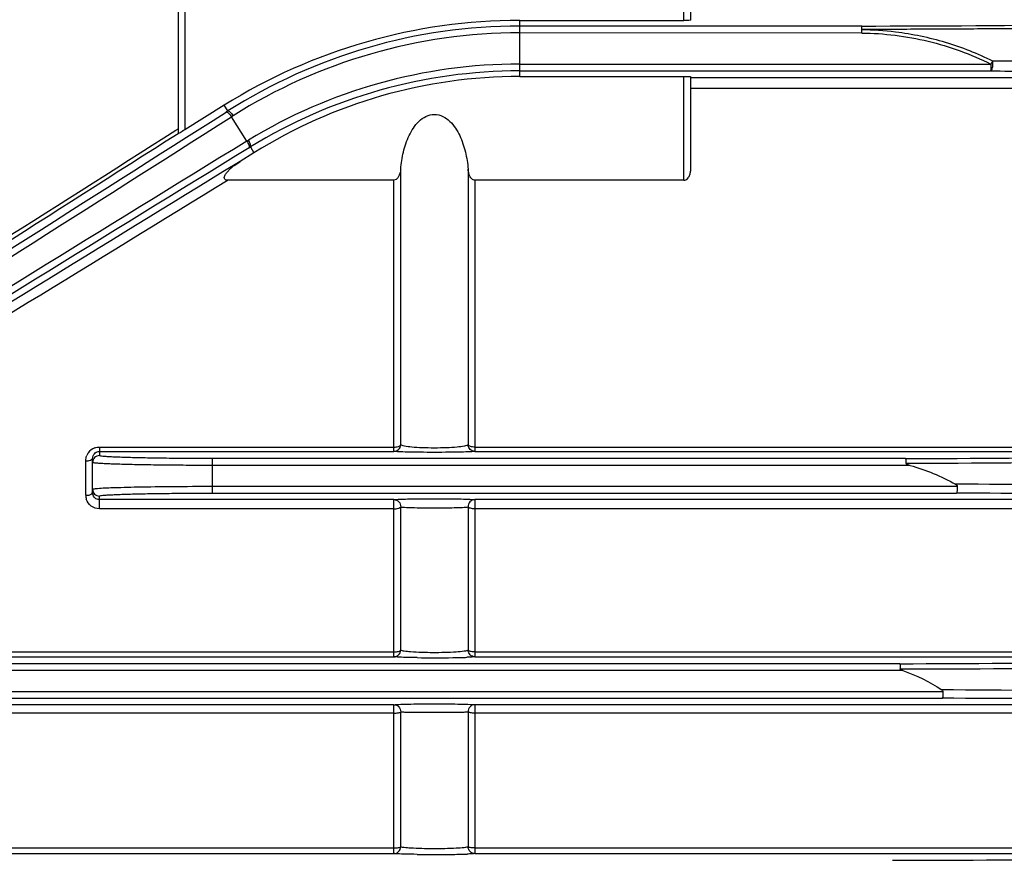
# Model space of a CAD drawing. Extents: x 1739 to 3588, y 0 to 1308.
# Drawn here: x 2260 to 2317, y 751 to 801 of the extents above; entities that cross this region are included whole.
import ezdxf

# ---------------------------------------------------------------- set-up
doc = ezdxf.new("R2010")
doc.units = 0
doc.header["$LTSCALE"] = 10
doc.header["$MEASUREMENT"] = 0
doc.layers.get('0').update_dxf_attribs({"linetype": 'CONTINUOUS'})

msp = doc.modelspace()

# ---------------------------------------------------------------- linework, layer by layer
for p, q in [((2268.93287, 808.73586), (2268.93287, 793.89374)), ((2269.33287, 808.74633), (2269.33287, 794.13133)), ((2298.53287, 800.53038), (2298.53287, 808.74633)), ((2298.93287, 800.54085), (2298.93287, 808.73586)), ((2288.93287, 797.25027), (2288.93287, 800.53038)), ((2288.93287, 800.53038), (2298.53287, 800.53038)), ((2308.93287, 800.20413), (2288.93287, 800.20399)), ((2308.93287, 799.79193), (2288.93287, 799.80412)), ((2288.93287, 797.97652), (2316.4982, 797.97652)), ((2316.4982, 797.97652), (2316.4982, 797.57666)), ((2288.93287, 797.57666), (2316.4982, 797.57666)), ((2288.93287, 797.25027), (2298.53287, 797.25027)), ((2298.53287, 791.17808), (2298.53287, 797.25027)), ((2298.93287, 791.85325), (2298.93287, 797.23979)), ((2321.59298, 797.17077), (2298.93287, 797.17077)), ((2321.59298, 796.54967), (2298.93287, 796.54967)), ((2271.63628, 795.57066), (2269.33287, 794.13133)), ((2271.84744, 795.23272), (2271.63628, 795.57066)), ((2271.84744, 795.23272), (2271.75427, 795.17352)), ((2272.15319, 794.95181), (2272.05977, 794.8929)), ((2272.95098, 793.46669), (2272.05977, 794.89291)), ((2268.80131, 794.10264), (2268.93287, 794.18619)), ((2272.95092, 793.46678), (2273.05008, 793.52708)), ((2273.37447, 792.78897), (2272.56795, 792.28499)), ((2273.09156, 793.08282), (2273.16333, 793.12686)), ((2273.16333, 793.12686), (2273.37447, 792.78897)), ((2272.56795, 792.28499), (2271.56312, 791.66837)), ((2281.96084, 775.6953), (2281.96084, 791.83311)), ((2285.9049, 791.83311), (2285.9049, 775.6953)), ((2281.56644, 791.17808), (2271.85893, 791.17808)), ((2281.56644, 775.32026), (2281.56644, 791.17808)), ((2286.2993, 791.17808), (2286.2993, 775.32026)), ((2298.53287, 791.17808), (2286.2993, 791.17808)), ((2264.33287, 775.57122), (2264.33287, 775.07335)), ((2264.33287, 775.57122), (2281.56644, 775.57122)), ((2286.2993, 775.57122), (2321.59298, 775.57122)), ((2263.93287, 772.88941), (2263.93287, 774.91144)), ((2264.33287, 775.32026), (2281.56644, 775.32026)), ((2270.93287, 774.90052), (2270.93287, 772.88012)), ((2311.49928, 774.90052), (2270.93287, 774.90052)), ((2286.2993, 775.32026), (2321.59298, 775.32026)), ((2263.53287, 772.75024), (2263.53287, 774.76532)), ((2311.7651, 774.50066), (2270.93287, 774.50066)), ((2270.93287, 773.27998), (2314.52477, 773.27998)), ((2264.33287, 771.96031), (2264.33287, 772.70729)), ((2270.93287, 772.88012), (2314.48846, 772.88012)), ((2281.56644, 772.49662), (2264.33287, 772.49662)), ((2281.56644, 771.96031), (2264.33287, 771.96031)), ((2281.56644, 763.30447), (2281.56644, 772.49662)), ((2281.96084, 763.6864), (2281.96084, 772.07401)), ((2285.9049, 772.07401), (2285.9049, 763.6864)), ((2286.2993, 772.49662), (2286.2993, 763.30447)), ((2321.59298, 772.49662), (2286.2993, 772.49662)), ((2321.59298, 771.96031), (2286.2993, 771.96031)), ((2220.27285, 763.59672), (2281.56644, 763.59672)), ((2286.2993, 763.59672), (2321.59298, 763.59672)), ((2311.16963, 762.90052), (2219.8689, 762.90052)), ((2220.27285, 763.30447), (2281.56644, 763.30447)), ((2286.2993, 763.30447), (2321.59298, 763.30447)), ((2311.3305, 762.50066), (2219.44864, 762.50066)), ((2219.44864, 761.27998), (2313.68508, 761.27998)), ((2219.8689, 760.88012), (2313.65463, 760.88012)), ((2281.56644, 760.50091), (2220.24812, 760.50091)), ((2281.56644, 751.79431), (2281.56644, 760.50091)), ((2286.2993, 760.50091), (2286.2993, 751.79431)), ((2321.59298, 760.50091), (2286.2993, 760.50091)), ((2281.56644, 760.00582), (2220.24812, 760.00582)), ((2281.96084, 752.18283), (2281.96084, 760.08518)), ((2285.9049, 760.08518), (2285.9049, 752.18283)), ((2321.59298, 760.00582), (2286.2993, 760.00582)), ((2220.20492, 752.12612), (2281.56644, 752.12612)), ((2220.20492, 751.79431), (2281.56644, 751.79431)), ((2286.2993, 752.12612), (2321.59298, 752.12612)), ((2286.2993, 751.79431), (2321.59298, 751.79431))]:
    msp.add_line(p, q)
for centre, radius, start, end in [((2288.93287, 767.89032), 32.64006, 90, 122), ((2288.93745, 768.34269), 31.86129, 90.0082429, 122.438082), ((2309.35032, 1705.23771), 905.03367, 269.97357247, 270.81956654), ((2288.93786, 768.34798), 31.45615, 90.0090913, 122.2483033), ((2288.92771, 767.42248), 30.55404, 89.9903214, 121.30927), ((2288.92793, 767.42655), 30.15011, 89.9906196, 121.5250045), ((2288.93287, 767.89032), 29.35994, 90, 122), ((-4792.78968, 11914.38458), 13173.63412, 302.302278329, 302.429664301), ((-4810.14249, 11942.10183), 13206.73524, 302.301988399, 302.429188213), ((-3436.85667, 9780.30281), 10644.54444, 302.271792681, 302.412915812), ((-3452.40146, 9774.0502), 10647.83135, 302.360481013, 302.501650675), ((9413.49417, -10825.72235), 13637.9218, 121.572699132, 121.696212128), ((9381.71572, -10774.44107), 13577.19213, 121.572093853, 121.696002431), ((8302.96946, -9035.1393), 11530.13493, 121.540381777, 121.676602353), ((8289.39973, -9047.04387), 11532.62363, 121.45200809, 121.5881755), ((2264.3345, 774.77189), 0.79949, 110.4391258, 144.4652342), ((2264.34315, 774.76528), 0.81037, 144.4407967, 157.8406864), ((2264.33268, 774.67354), 0.39981, 89.9724134, 180.0079494), ((2309.80283, 1732.94456), 958.04554, 270.10145602, 270.82554702), ((2309.93335, 1871.3192), 1096.69082, 270.08263337, 270.72404575), ((2309.88643, -122.22136), 895.63683, 89.03120124, 89.71017837), ((2264.31785, 772.75094), 0.78498, 180.0514049, 196.6112302), ((2264.33268, 773.1071), 0.39981, 179.9920612, 270.0275761), ((2264.31975, 772.88955), 0.38688, 180.020069, 191.8038777), ((2309.86535, -202.99753), 975.88861, 89.12143798, 89.72857006), ((2283.93159, 845.0998), 81.85018, 269.288665, 270.7608382), ((2284.3606, 812.33053), 49.0781, 270.7680312, 271.291382), ((2284.87374, 790.62436), 27.36589, 271.2415138, 272.0166027), ((2309.72956, 1759.26443), 996.36495, 270.08281113, 270.7912396), ((2309.81004, 1870.67415), 1108.08214, 270.07099791, 270.71681302), ((2309.68751, -203.36341), 964.73921, 89.10771893, 89.76641057), ((2309.67549, -259.96178), 1020.84966, 89.16714674, 89.77666838), ((2283.93149, 835.63007), 83.88925, 269.3084478, 270.7438208), ((2284.36312, 801.91941), 50.17582, 270.7507125, 271.2642716), ((2284.87907, 779.62453), 27.875, 271.2151244, 271.9759434), ((2309.64629, 1777.43717), 1026.03723, 270.06112059, 270.76289501)]:
    msp.add_arc(centre, radius, start, end)
at = {"extrusion": (0, 0, -1)}
for centre, major_axis, ratio, start_param, end_param in [((2298.53287, 800.54085), (-0.4, 0), 0.02618592, -3.14159265, -1.57079633), ((2298.53287, 797.23979), (-0.4, 0), 0.02618592, 1.57079633, 3.14159265), ((2269.33287, 794.14368), (-0.39996, -0.2501), 0.02220264, -1.55691395, 0.01388238)]:
    msp.add_ellipse(centre, major_axis=major_axis, ratio=ratio, start_param=start_param, end_param=end_param, dxfattribs=at)
for points, knots in [([(2308.93287, 800.00805), (2308.93272, 800.03443), (2308.93358, 800.08042), (2308.93286, 800.14392), (2308.93271, 800.1767), (2308.92797, 800.2022), (2308.93287, 800.20399)], [0, 0, 0, 0, 0.40326083, 0.71848723, 0.92029777, 1, 1, 1, 1]), ([(2308.93287, 799.80412), (2308.93143, 799.8562), (2308.93325, 799.9242), (2308.93275, 799.99217), (2308.93287, 800.00805)], [0, 0, 0, 0, 0.76645101, 1, 1, 1, 1]), ([(2322.46447, 800.08772), (2320.28524, 800.06142), (2316.95015, 800.03291), (2312.43955, 800.01538), (2310.10834, 799.99779), (2308.93287, 799.99778)], [0, 0, 0, 0, 0.48316701, 0.7394014, 1, 1, 1, 1]), ([(2308.93287, 799.99778), (2309.59435, 799.99776), (2310.75203, 799.90928), (2312.38646, 799.64767), (2314.3101, 799.15337), (2315.7018, 798.60508), (2316.59383, 798.1722)], [0, 0, 0, 0, 0.2500545, 0.43761182, 0.62518345, 1, 1, 1, 1]), ([(2308.93287, 799.79193), (2309.58641, 799.79191), (2310.8936, 799.69272), (2313.46909, 799.23861), (2315.32571, 798.54958), (2316.4982, 797.97652)], [0, 0, 0, 0, 0.25020687, 0.50036821, 1, 1, 1, 1]), ([(2316.49819, 797.57666), (2316.50779, 797.57791), (2316.52892, 797.59742), (2316.56952, 797.66052), (2316.59315, 797.79643), (2316.61365, 797.97228), (2316.62096, 798.11251), (2316.59383, 798.1722)], [0, 0, 0, 0, 0.04652205, 0.12577079, 0.36571961, 0.68495618, 1, 1, 1, 1]), ([(2316.49837, 797.97647), (2316.5057, 797.99413), (2316.52777, 798.03567), (2316.55769, 798.10172), (2316.58496, 798.14814), (2316.59383, 798.1722)], [0, 0, 0, 0, 0.26337139, 0.64671541, 1, 1, 1, 1]), ([(2316.59383, 798.1722), (2319.7466, 798.14551), (2325.36822, 798.06731), (2330.98855, 797.90904), (2333.45549, 797.80335)], [0, 0, 0, 0, 0.5608026, 1, 1, 1, 1]), ([(2316.4982, 797.57666), (2317.92254, 797.56618), (2322.92841, 797.51765), (2327.9342, 797.4297), (2331.51423, 797.31833)], [0, 0, 0, 0, 0.284527, 1, 1, 1, 1]), ([(2271.75428, 795.17353), (2271.77014, 795.18153), (2271.82469, 795.16427), (2271.93067, 795.0744), (2272.00955, 794.97207), (2272.05978, 794.89291)], [0, 0, 0, 0, 0.12426037, 0.34396978, 1, 1, 1, 1]), ([(2271.84744, 795.23272), (2271.86331, 795.24074), (2271.91793, 795.22345), (2272.02401, 795.13349), (2272.10294, 795.03106), (2272.15319, 794.95181)], [0, 0, 0, 0, 0.12428269, 0.34402543, 1, 1, 1, 1]), ([(2281.96084, 791.83311), (2281.9899, 792.16954), (2282.0938, 792.83917), (2282.36125, 793.64686), (2282.6904, 794.23958), (2283.01123, 794.63664), (2283.42345, 794.94635), (2283.93354, 795.07474), (2284.44267, 794.94487), (2284.8553, 794.63667), (2285.17546, 794.23912), (2285.50459, 793.64665), (2285.77195, 792.83903), (2285.87584, 792.16952), (2285.9049, 791.83311)], [0, 0, 0, 0, 0.124956, 0.24986484, 0.31240786, 0.37496155, 0.4375651, 0.50012341, 0.56253523, 0.62509548, 0.68764473, 0.75017548, 0.875052, 1, 1, 1, 1]), ([(2273.09156, 793.08282), (2273.1061, 793.09381), (2273.11617, 793.15056), (2273.08326, 793.28688), (2273.02602, 793.40275), (2272.97667, 793.48246)], [0, 0, 0, 0, 0.12697613, 0.34695746, 1, 1, 1, 1]), ([(2273.16333, 793.12686), (2273.17796, 793.13786), (2273.18844, 793.19459), (2273.15601, 793.33121), (2273.09915, 793.44721), (2273.05008, 793.52708)], [0, 0, 0, 0, 0.1274106, 0.34738813, 1, 1, 1, 1]), ([(2271.85893, 791.17808), (2271.79089, 791.17808), (2271.66189, 791.19403), (2271.62633, 791.34363), (2271.66105, 791.44323), (2271.71151, 791.53457), (2271.79275, 791.64753), (2271.90974, 791.77629), (2272.06268, 791.91791), (2272.27837, 792.09302), (2272.45021, 792.21142), (2272.56795, 792.28499)], [0, 0, 0, 0, 0.12282487, 0.18527451, 0.24799032, 0.31071031, 0.37337433, 0.49869468, 0.62403154, 0.74937542, 1, 1, 1, 1]), ([(2281.96084, 791.83311), (2281.95495, 791.76491), (2281.921, 791.52065), (2281.75954, 791.17808), (2281.56644, 791.17808)], [0, 0, 0, 0, 0.26171145, 1, 1, 1, 1]), ([(2286.2993, 791.17808), (2286.23182, 791.17808), (2286.06849, 791.27483), (2285.95388, 791.52938), (2285.91372, 791.73094), (2285.9049, 791.83311)], [0, 0, 0, 0, 0.24795749, 0.62321362, 1, 1, 1, 1]), ([(2298.53287, 791.17808), (2298.60815, 791.17808), (2298.75159, 791.25872), (2298.86081, 791.44665), (2298.92073, 791.64756), (2298.93287, 791.78506), (2298.93287, 791.85325)], [0, 0, 0, 0, 0.26571869, 0.51603771, 0.75932497, 1, 1, 1, 1]), ([(2281.56644, 775.57122), (2281.6533, 775.57122), (2281.78697, 775.58567), (2281.93843, 775.64593), (2281.96084, 775.6953)], [0, 0, 0, 0, 0.61567515, 1, 1, 1, 1]), ([(2281.56644, 775.32026), (2281.66353, 775.32077), (2281.86493, 775.40043), (2281.95526, 775.59758), (2281.96084, 775.6953)], [0, 0, 0, 0, 0.49797302, 1, 1, 1, 1]), ([(2285.9049, 775.6953), (2285.87992, 775.67929), (2285.80697, 775.65363), (2285.5933, 775.60499), (2285.20136, 775.56068), (2284.61619, 775.52489), (2283.93278, 775.51271), (2283.24938, 775.5249), (2282.66426, 775.56069), (2282.27238, 775.60501), (2282.05875, 775.65363), (2281.98581, 775.67929), (2281.96084, 775.6953)], [0, 0, 0, 0, 0.02238228, 0.05747439, 0.16570258, 0.31890464, 0.50002447, 0.68114096, 0.83433214, 0.94254056, 0.97762287, 1, 1, 1, 1]), ([(2286.2993, 775.32026), (2286.20221, 775.32077), (2286.00081, 775.40043), (2285.91048, 775.59758), (2285.9049, 775.6953)], [0, 0, 0, 0, 0.49797298, 1, 1, 1, 1]), ([(2286.2993, 775.57122), (2286.21244, 775.57122), (2286.07877, 775.58567), (2285.92732, 775.64593), (2285.9049, 775.6953)], [0, 0, 0, 0, 0.61567515, 1, 1, 1, 1]), ([(2263.53287, 774.76532), (2263.59986, 774.76532), (2263.71834, 774.77599), (2263.83543, 774.81051), (2263.87928, 774.83838)], [0, 0, 0, 0, 0.56317109, 1, 1, 1, 1]), ([(2263.87928, 774.83838), (2263.88738, 774.84353), (2263.912, 774.86111), (2263.93287, 774.89023), (2263.93287, 774.91144)], [0, 0, 0, 0, 0.31145397, 1, 1, 1, 1]), ([(2263.96273, 775.06641), (2263.97238, 775.09048), (2264.02242, 775.18865), (2264.11521, 775.26518), (2264.19387, 775.29477)], [0, 0, 0, 0, 0.23580516, 1, 1, 1, 1]), ([(2270.93287, 774.90052), (2270.50365, 774.90052), (2269.6616, 774.90266), (2268.4392, 774.91216), (2267.31264, 774.92758), (2266.45388, 774.94543), (2265.84705, 774.96278), (2265.46232, 774.97615), (2265.13102, 774.99049), (2264.85339, 775.00513), (2264.64004, 775.02113), (2264.47332, 775.03485), (2264.39486, 775.05215), (2264.33294, 775.06133), (2264.33287, 775.07335)], [0, 0, 0, 0, 0.19484576, 0.38224576, 0.55491944, 0.7062956, 0.77213622, 0.83053817, 0.88096289, 0.92292023, 0.95601835, 0.97995617, 0.99454376, 1, 1, 1, 1]), ([(2286.2993, 775.32026), (2286.21136, 775.30542), (2285.94842, 775.29531), (2285.44439, 775.27565), (2284.74399, 775.2664), (2283.93276, 775.26166), (2283.12154, 775.2664), (2282.4212, 775.27566), (2281.91724, 775.29531), (2281.65435, 775.30543), (2281.56644, 775.32026)], [0, 0, 0, 0, 0.05649819, 0.16610438, 0.31995996, 0.50002515, 0.68008723, 0.83393201, 0.9435178, 1, 1, 1, 1]), ([(2311.49928, 774.90052), (2311.5053, 774.89688), (2311.50231, 774.86567), (2311.5122, 774.81888), (2311.50948, 774.73734), (2311.52104, 774.67312), (2311.50829, 774.64109)], [0, 0, 0, 0, 0.08105745, 0.28776937, 0.60279393, 1, 1, 1, 1]), ([(2270.93287, 774.50066), (2270.47763, 774.50066), (2269.58455, 774.50279), (2268.28808, 774.5123), (2267.09327, 774.52771), (2266.18248, 774.54556), (2265.53887, 774.56291), (2265.1308, 774.57628), (2264.77944, 774.59065), (2264.48491, 774.60519), (2264.25884, 774.62145), (2264.0816, 774.63457), (2263.99926, 774.65292), (2263.93291, 774.6609), (2263.93287, 774.67349)], [0, 0, 0, 0, 0.19487262, 0.38230044, 0.554992, 0.70638154, 0.77222914, 0.83063813, 0.88106737, 0.92302337, 0.95611487, 0.98004249, 0.99461142, 1, 1, 1, 1]), ([(2311.7651, 774.50066), (2311.71603, 774.51425), (2311.64432, 774.53859), (2311.54814, 774.57497), (2311.51694, 774.61829), (2311.50829, 774.64109)], [0, 0, 0, 0, 0.50529197, 0.75801309, 1, 1, 1, 1]), ([(2263.93287, 773.10716), (2263.93289, 773.11205), (2263.95204, 773.12084), (2264.00536, 773.13356), (2264.06433, 773.14085), (2264.10833, 773.14561)], [0, 0, 0, 0, 0.08078312, 0.26992629, 1, 1, 1, 1]), ([(2264.10833, 773.14561), (2264.40621, 773.17786), (2265.22724, 773.20829), (2266.73093, 773.25054), (2268.70714, 773.27366), (2270.16207, 773.27999), (2270.93287, 773.27998)], [0, 0, 0, 0, 0.1316645, 0.36061695, 0.66128416, 1, 1, 1, 1]), ([(2314.41781, 773.40355), (2314.45466, 773.38308), (2314.50628, 773.3502), (2314.5248, 773.2941), (2314.52477, 773.27998)], [0, 0, 0, 0, 0.74912791, 1, 1, 1, 1]), ([(2314.52477, 773.27998), (2314.52446, 773.22972), (2314.52212, 773.13808), (2314.51769, 773.0099), (2314.50276, 772.93803), (2314.50002, 772.88326), (2314.48846, 772.88012)], [0, 0, 0, 0, 0.37367027, 0.69328604, 0.91092408, 1, 1, 1, 1]), ([(2263.53287, 772.75024), (2263.62814, 772.75024), (2263.75656, 772.7576), (2263.93287, 772.83842), (2263.93287, 772.88941)], [0, 0, 0, 0, 0.65134412, 1, 1, 1, 1]), ([(2264.33287, 772.49662), (2264.23894, 772.49662), (2264.05494, 772.56278), (2263.95816, 772.72859), (2263.94105, 772.81041)], [0, 0, 0, 0, 0.52915677, 1, 1, 1, 1]), ([(2264.33287, 772.70729), (2264.33294, 772.71931), (2264.39486, 772.7285), (2264.47333, 772.74579), (2264.64004, 772.75951), (2264.8534, 772.77551), (2265.13103, 772.79015), (2265.46232, 772.80449), (2265.84705, 772.81787), (2266.45389, 772.83522), (2267.31265, 772.85307), (2268.4392, 772.86848), (2269.66161, 772.87799), (2270.50365, 772.88012), (2270.93287, 772.88012)], [0, 0, 0, 0, 0.00545655, 0.0200441, 0.04398182, 0.07708027, 0.11903788, 0.1694629, 0.22786502, 0.29370582, 0.44508182, 0.61775568, 0.80515548, 1, 1, 1, 1]), ([(2281.56644, 772.49662), (2281.65631, 772.51129), (2281.92335, 772.52094), (2282.43109, 772.54003), (2283.12957, 772.54882), (2283.93302, 772.55333), (2284.73643, 772.54882), (2285.43484, 772.54003), (2285.94248, 772.52093), (2286.20945, 772.51128), (2286.2993, 772.49662)], [0, 0, 0, 0, 0.0576915, 0.16871423, 0.32228666, 0.50003133, 0.67777361, 0.83133072, 0.94232401, 1, 1, 1, 1]), ([(2264.33287, 771.96031), (2264.16271, 771.9603), (2263.8183, 772.07186), (2263.61279, 772.36877), (2263.56563, 772.52654)], [0, 0, 0, 0, 0.5082144, 1, 1, 1, 1]), ([(2281.56644, 772.49662), (2281.67081, 772.49576), (2281.88826, 772.40296), (2281.96789, 772.17902), (2281.96084, 772.07401)], [0, 0, 0, 0, 0.49792107, 1, 1, 1, 1]), ([(2281.56644, 771.96031), (2281.65314, 771.96031), (2281.77428, 771.97181), (2281.90572, 772.01967), (2281.95123, 772.05462), (2281.96084, 772.07401)], [0, 0, 0, 0, 0.6169462, 0.8459541, 1, 1, 1, 1]), ([(2281.96084, 772.07401), (2282.03427, 772.05886), (2282.2551, 772.04881), (2282.67597, 772.02937), (2283.25927, 772.02053), (2283.93299, 772.01597), (2284.60669, 772.02053), (2285.18993, 772.02937), (2285.61072, 772.04882), (2285.83149, 772.05886), (2285.9049, 772.07401)], [0, 0, 0, 0, 0.05698536, 0.16709874, 0.32083512, 0.50003109, 0.67922456, 0.83294523, 0.94302941, 1, 1, 1, 1]), ([(2286.2993, 772.49662), (2286.19493, 772.49576), (2285.97748, 772.40296), (2285.89785, 772.17902), (2285.9049, 772.07401)], [0, 0, 0, 0, 0.4979212, 1, 1, 1, 1]), ([(2286.2993, 771.96031), (2286.2126, 771.96031), (2286.09146, 771.97181), (2285.96002, 772.01967), (2285.91451, 772.05462), (2285.9049, 772.07401)], [0, 0, 0, 0, 0.61694621, 0.8459541, 1, 1, 1, 1]), ([(2281.56644, 763.30447), (2281.66451, 763.30502), (2281.86806, 763.38665), (2281.957, 763.58753), (2281.96084, 763.6864)], [0, 0, 0, 0, 0.49779722, 1, 1, 1, 1]), ([(2281.56644, 763.59672), (2281.59718, 763.59672), (2281.70517, 763.60056), (2281.81488, 763.61371), (2281.88778, 763.64025)], [0, 0, 0, 0, 0.2837825, 1, 1, 1, 1]), ([(2281.88778, 763.64025), (2281.8965, 763.64342), (2281.92291, 763.65439), (2281.95035, 763.66969), (2281.96084, 763.6864)], [0, 0, 0, 0, 0.31970728, 1, 1, 1, 1]), ([(2282.53744, 763.59208), (2282.41102, 763.60256), (2282.21946, 763.626), (2282.02167, 763.65529), (2281.96084, 763.6864)], [0, 0, 0, 0, 0.64995678, 1, 1, 1, 1]), ([(2285.21104, 763.58311), (2284.75886, 763.55118), (2283.86666, 763.53466), (2282.97432, 763.55587), (2282.53744, 763.59208)], [0, 0, 0, 0, 0.50837047, 1, 1, 1, 1]), ([(2285.9049, 763.6864), (2285.87729, 763.67228), (2285.79812, 763.65123), (2285.56775, 763.61063), (2285.36421, 763.59392), (2285.21104, 763.58311)], [0, 0, 0, 0, 0.13224646, 0.34517528, 1, 1, 1, 1]), ([(2285.97796, 763.64025), (2285.96925, 763.64342), (2285.94283, 763.65439), (2285.91539, 763.66969), (2285.9049, 763.6864)], [0, 0, 0, 0, 0.31970729, 1, 1, 1, 1]), ([(2286.2993, 763.30447), (2286.20123, 763.30502), (2285.99768, 763.38665), (2285.90874, 763.58753), (2285.9049, 763.6864)], [0, 0, 0, 0, 0.49779718, 1, 1, 1, 1]), ([(2286.2993, 763.59672), (2286.26856, 763.59672), (2286.16057, 763.60056), (2286.05086, 763.61371), (2285.97796, 763.64025)], [0, 0, 0, 0, 0.28378249, 1, 1, 1, 1]), ([(2281.64931, 763.2952), (2281.64085, 763.29592), (2281.61317, 763.29842), (2281.5855, 763.30138), (2281.56644, 763.30447)], [0, 0, 0, 0, 0.3051764, 1, 1, 1, 1]), ([(2282.91543, 763.25593), (2282.65276, 763.25929), (2282.23068, 763.26812), (2281.80833, 763.28173), (2281.64931, 763.2952)], [0, 0, 0, 0, 0.62207393, 1, 1, 1, 1]), ([(2286.2993, 763.30447), (2286.24464, 763.29561), (2286.09001, 763.28637), (2285.93581, 763.27895), (2285.83672, 763.27542)], [0, 0, 0, 0, 0.35833676, 1, 1, 1, 1]), ([(2311.16963, 762.90052), (2311.17608, 762.8959), (2311.1716, 762.8746), (2311.17695, 762.84836), (2311.17799, 762.79567), (2311.18109, 762.73443), (2311.18167, 762.66569), (2311.18386, 762.62447), (2311.1745, 762.60677)], [0, 0, 0, 0, 0.08081453, 0.17044244, 0.29003828, 0.60687329, 0.79624497, 1, 1, 1, 1]), ([(2311.3305, 762.50066), (2311.30714, 762.50831), (2311.26221, 762.52565), (2311.19911, 762.55352), (2311.18078, 762.59184), (2311.1745, 762.60677)], [0, 0, 0, 0, 0.37677049, 0.75163686, 1, 1, 1, 1]), ([(2313.68508, 761.27998), (2313.68484, 761.22976), (2313.68358, 761.13616), (2313.67744, 761.01531), (2313.67057, 760.93241), (2313.66238, 760.89499), (2313.65819, 760.88126), (2313.65463, 760.88012)], [0, 0, 0, 0, 0.37393541, 0.69375252, 0.91130341, 0.97213411, 1, 1, 1, 1]), ([(2281.56644, 760.50091), (2281.65807, 760.51543), (2281.92872, 760.52467), (2282.43962, 760.54326), (2283.13634, 760.55166), (2283.93295, 760.55597), (2284.72955, 760.55166), (2285.42623, 760.54326), (2285.93709, 760.52467), (2286.2077, 760.51543), (2286.2993, 760.50091)], [0, 0, 0, 0, 0.05877556, 0.17101074, 0.32427766, 0.50001701, 0.67575379, 0.829016, 0.94123867, 1, 1, 1, 1]), ([(2281.56644, 760.50091), (2281.66968, 760.50012), (2281.8846, 760.40911), (2281.966, 760.18922), (2281.96084, 760.08518)], [0, 0, 0, 0, 0.49774434, 1, 1, 1, 1]), ([(2286.2993, 760.50091), (2286.19607, 760.50012), (2285.98115, 760.40911), (2285.89974, 760.18922), (2285.9049, 760.08518)], [0, 0, 0, 0, 0.4977444, 1, 1, 1, 1]), ([(2281.56644, 760.00582), (2281.65281, 760.00582), (2281.7722, 760.01312), (2281.90216, 760.0467), (2281.94995, 760.06984), (2281.96084, 760.08518)], [0, 0, 0, 0, 0.63441748, 0.86182855, 1, 1, 1, 1]), ([(2281.96084, 760.08518), (2282.0372, 760.07825), (2282.26113, 760.07416), (2282.91823, 760.0613), (2283.93293, 760.06043), (2284.94761, 760.06131), (2285.60467, 760.07416), (2285.82856, 760.07826), (2285.9049, 760.08518)], [0, 0, 0, 0, 0.0583105, 0.1701386, 0.50001683, 0.8298877, 0.94170334, 1, 1, 1, 1]), ([(2286.2993, 760.00582), (2286.21293, 760.00582), (2286.09354, 760.01312), (2285.96358, 760.0467), (2285.91579, 760.06984), (2285.9049, 760.08518)], [0, 0, 0, 0, 0.63441752, 0.86182857, 1, 1, 1, 1]), ([(2281.56644, 751.79431), (2281.66547, 751.7949), (2281.87112, 751.87841), (2281.95871, 752.0829), (2281.96084, 752.18283)], [0, 0, 0, 0, 0.497678, 1, 1, 1, 1]), ([(2281.56644, 752.12612), (2281.59715, 752.12612), (2281.70456, 752.1286), (2281.81276, 752.13639), (2281.88765, 752.15362)], [0, 0, 0, 0, 0.28554442, 1, 1, 1, 1]), ([(2281.64841, 751.78535), (2281.64007, 751.78604), (2281.61269, 751.78847), (2281.58532, 751.79133), (2281.56644, 751.79431)], [0, 0, 0, 0, 0.30469631, 1, 1, 1, 1]), ([(2281.88765, 752.15362), (2281.8963, 752.1556), (2281.92138, 752.16246), (2281.94851, 752.17042), (2281.96084, 752.18283)], [0, 0, 0, 0, 0.33648892, 1, 1, 1, 1]), ([(2282.53974, 752.1107), (2282.4134, 752.11867), (2282.22103, 752.13717), (2282.0243, 752.15808), (2281.96084, 752.18283)], [0, 0, 0, 0, 0.65017727, 1, 1, 1, 1]), ([(2285.21398, 752.10414), (2284.76206, 752.07966), (2283.87007, 752.06695), (2282.97798, 752.08303), (2282.53974, 752.1107)], [0, 0, 0, 0, 0.50755156, 1, 1, 1, 1]), ([(2285.9049, 752.18283), (2285.87644, 752.17173), (2285.79711, 752.15595), (2285.56743, 752.12493), (2285.3657, 752.11236), (2285.21398, 752.10414)], [0, 0, 0, 0, 0.13155423, 0.34558831, 1, 1, 1, 1]), ([(2286.2993, 751.79431), (2286.24482, 751.78571), (2286.09137, 751.77674), (2285.93833, 751.76953), (2285.84019, 751.76611)], [0, 0, 0, 0, 0.35967616, 1, 1, 1, 1]), ([(2285.97809, 752.15362), (2285.96945, 752.1556), (2285.94437, 752.16246), (2285.91723, 752.17042), (2285.9049, 752.18283)], [0, 0, 0, 0, 0.33648898, 1, 1, 1, 1]), ([(2286.2993, 751.79431), (2286.20027, 751.7949), (2285.99462, 751.87841), (2285.90703, 752.0829), (2285.9049, 752.18283)], [0, 0, 0, 0, 0.49767795, 1, 1, 1, 1]), ([(2286.2993, 752.12612), (2286.26859, 752.12612), (2286.16119, 752.1286), (2286.05298, 752.13639), (2285.97809, 752.15362)], [0, 0, 0, 0, 0.28554436, 1, 1, 1, 1]), ([(2282.91899, 751.74693), (2282.6563, 751.7502), (2282.23274, 751.75885), (2281.80891, 751.77204), (2281.64841, 751.78535)], [0, 0, 0, 0, 0.61994268, 1, 1, 1, 1])]:
    msp.add_open_spline(points, degree=3, knots=knots)
for points in [[(2264.05531, 775.52105), (2264.14343, 775.55383), (2264.23885, 775.57129), (2264.33287, 775.57122)], [(2263.53287, 774.76532), (2263.53287, 774.86913), (2263.55351, 774.9748), (2263.59264, 775.07094)], [(2263.93287, 774.91144), (2263.93287, 774.96405), (2263.94316, 775.01758), (2263.96273, 775.06641)], [(2264.19387, 775.29477), (2264.23796, 775.31136), (2264.28576, 775.32027), (2264.33287, 775.32026)], [(2311.7651, 774.50066), (2312.68729, 774.24535), (2313.58114, 773.86787), (2314.41781, 773.40355)], [(2311.3305, 762.50066), (2312.13991, 762.23559), (2312.91295, 761.8415), (2313.62073, 761.36773)], [(2313.62073, 761.36773), (2313.65087, 761.34756), (2313.68515, 761.31626), (2313.68508, 761.27998)]]:
    msp.add_open_spline(points, degree=3)

doc.saveas('drawing.dxf')
